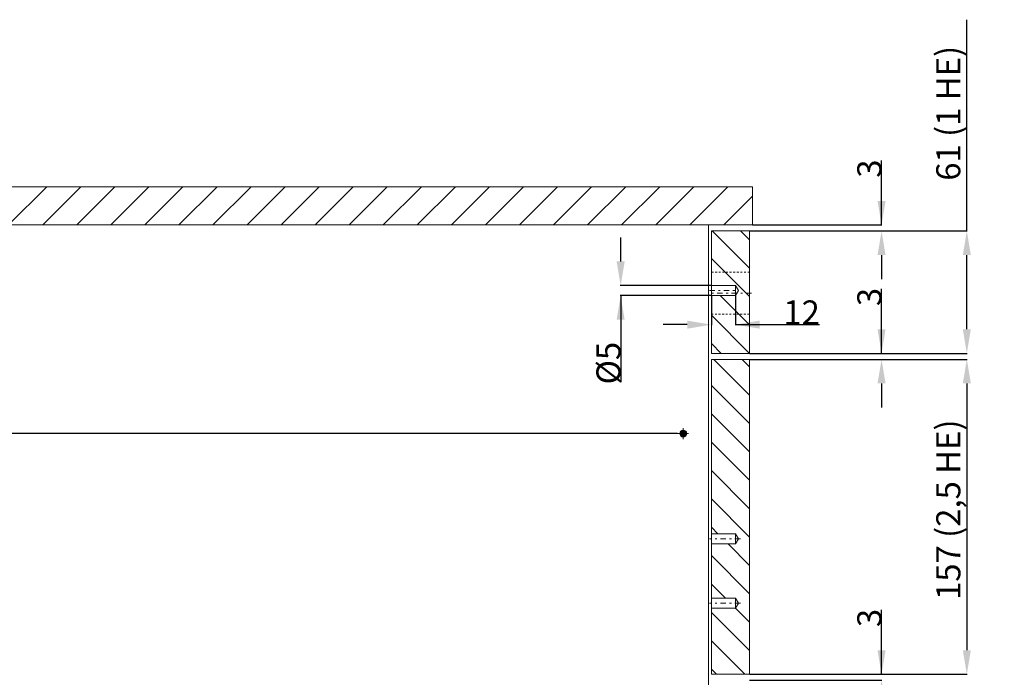
# Model space of a CAD drawing. Units: millimetres. Extents: x 53 to 1049, y -15 to 897.
# Drawn here: x 559 to 1049, y 569 to 897 of the extents above; entities that cross this region are included whole.
import ezdxf

# ---------------------------------------------------------------- set-up
doc = ezdxf.new("R2010")
doc.units = ezdxf.units.MM
for name, pattern in [('_..__..__..__.._', [1.8, 0.9, -0.9]), ('______....__....', [7.2, 2.7, -1.8, 0.9, -1.8]), ('______..__..__..', [7.2, 2.7, -0.9, 0.9, -0.9, 0.9, -0.9]), ('________________', [0])]:
    doc.linetypes.add(name, pattern=pattern)
for name, color, linetype in [('Ansichten', 7, 'Continuous'), ('Maße', 7, 'Continuous'), ('Mittellinien', 7, 'Continuous')]:
    doc.layers.add(name, color=color, linetype=linetype)
doc.dimstyles.get("Standard").update_dxf_attribs({"dimtxt": 0.18, "dimasz": 0.18, "dimexe": 0.18, "dimexo": 0.0625, "dimgap": 0.09, "dimtad": 0, "dimtih": 1, "dimtoh": 1, "dimdec": 4, "dimzin": 0, "dimdsep": 46, "dimtxsty": 'Standard', "dimcen": 0.09, "dimadec": 0, "dimazin": 0, "dimtfac": 1, "dimtdec": 4, "dimtofl": 0, "dimtmove": 0, "dimatfit": 3, "dimfxl": 0, "dimtolj": 1, "dimtzin": 0, "dimarcsym": 0})

# ---------------------------------------------------------------- blocks, each defined once
blk = doc.blocks.new('*D1')
at = {"layer": 'Defpoints', "color": 0}
for p in [(114.29, 690.5), (886.75, 690.5), (452.75, 220.5)]:
    blk.add_point(p, dxfattribs=at)
at = {"layer": 'Maße', "color": 0, "lineweight": -2}
for p, q in [((886.69, 690.5), (108.11, 690.5)), ((108.29, 232.5), (108.29, 678.5)), ((452.69, 220.5), (108.11, 220.5))]:
    blk.add_line(p, q, dxfattribs=at)
at = {"layer": 'Maße', "color": 0}
for points in [[(110.29, 678.5), (106.29, 678.5), (108.29, 690.5)], [(106.29, 232.5), (110.29, 232.5), (108.29, 220.5)]]:
    blk.add_solid(points, dxfattribs=at)
at = {"layer": 'Maße', "color": 0, "insert": (102.2, 472.56), "char_height": 12, "attachment_point": 5, "rotation": 90}
blk.add_mtext('\\A1;470', dxfattribs=at)
blk = doc.blocks.new('*D2')
at = {"layer": 'Defpoints', "color": 0}
for p in [(72.5, 794.5), (162, 794.5), (790, 90.5)]:
    blk.add_point(p, dxfattribs=at)
at = {"layer": 'Maße', "color": 0, "lineweight": -2}
for p, q in [((161.94, 794.5), (66.32, 794.5)), ((66.5, 102.5), (66.5, 782.5)), ((789.94, 90.5), (66.32, 90.5))]:
    blk.add_line(p, q, dxfattribs=at)
at = {"layer": 'Maße', "color": 0}
for points in [[(68.5, 782.5), (64.5, 782.5), (66.5, 794.5)], [(64.5, 102.5), (68.5, 102.5), (66.5, 90.5)]]:
    blk.add_solid(points, dxfattribs=at)
at = {"layer": 'Maße', "color": 0, "insert": (60.41, 465), "char_height": 12, "attachment_point": 5, "rotation": 90}
blk.add_mtext('\\A1;704', dxfattribs=at)
blk = doc.blocks.new('*D8')
at = {"layer": 'Defpoints', "color": 0}
for p in [(903.5, 759.3), (915.5, 759.3), (903.5, 738.8)]:
    blk.add_point(p, dxfattribs=at)
at = {"layer": 'Maße', "color": 0, "lineweight": -2}
for p, q in [((903.5, 759.24), (903.5, 744.62)), ((915.5, 759.24), (915.5, 744.62)), ((891.5, 744.8), (879.5, 744.8)), ((915.5, 744.8), (957.39, 744.8)), ((927.5, 744.8), (939.5, 744.8))]:
    blk.add_line(p, q, dxfattribs=at)
at = {"layer": 'Maße', "color": 0}
for points in [[(891.5, 742.8), (891.5, 746.8), (903.5, 744.8)], [(927.5, 746.8), (927.5, 742.8), (915.5, 744.8)]]:
    blk.add_solid(points, dxfattribs=at)
at = {"layer": 'Maße', "color": 0, "insert": (948.45, 750.89), "char_height": 12, "attachment_point": 5}
blk.add_mtext('\\A1;12', dxfattribs=at)
blk = doc.blocks.new('*D11')
at = {"layer": 'Defpoints', "color": 0}
for p in [(922.5, 791.5), (1036.79, 791.5), (922.5, 730.5)]:
    blk.add_point(p, dxfattribs=at)
at = {"layer": 'Maße', "color": 0, "lineweight": -2}
for p, q in [((1030.79, 791.5), (1030.79, 896.83)), ((922.56, 791.5), (1030.97, 791.5)), ((1030.79, 742.5), (1030.79, 779.5)), ((922.56, 730.5), (1030.97, 730.5))]:
    blk.add_line(p, q, dxfattribs=at)
at = {"layer": 'Maße', "color": 0}
for points in [[(1032.79, 779.5), (1028.79, 779.5), (1030.79, 791.5)], [(1028.79, 742.5), (1032.79, 742.5), (1030.79, 730.5)]]:
    blk.add_solid(points, dxfattribs=at)
at = {"layer": 'Maße', "color": 0, "insert": (1021.56, 850.17), "char_height": 12, "attachment_point": 5, "rotation": 90}
blk.add_mtext('\\A1;61 (1 HE)', dxfattribs=at)
blk = doc.blocks.new('*D16')
at = {"layer": 'Defpoints', "color": 0}
for p in [(922.5, 791.5), (924, 794.5), (994.29, 794.5)]:
    blk.add_point(p, dxfattribs=at)
at = {"layer": 'Maße', "color": 0, "lineweight": -2}
for p, q in [((988.29, 794.5), (988.29, 826.68)), ((988.29, 806.5), (988.29, 818.5)), ((922.56, 791.5), (988.47, 791.5)), ((924.06, 794.5), (988.47, 794.5)), ((988.29, 779.5), (988.29, 767.5))]:
    blk.add_line(p, q, dxfattribs=at)
at = {"layer": 'Maße', "color": 0}
for points in [[(986.29, 806.5), (990.29, 806.5), (988.29, 794.5)], [(990.29, 779.5), (986.29, 779.5), (988.29, 791.5)]]:
    blk.add_solid(points, dxfattribs=at)
at = {"layer": 'Maße', "color": 0, "insert": (982.2, 822.59), "char_height": 12, "attachment_point": 5, "rotation": 90}
blk.add_mtext('\\A1;3', dxfattribs=at)
blk = doc.blocks.new('*D18')
at = {"layer": 'Defpoints', "color": 0}
for p in [(922.5, 730.5), (922.5, 727.5), (994.29, 727.5)]:
    blk.add_point(p, dxfattribs=at)
at = {"layer": 'Maße', "color": 0, "lineweight": -2}
for p, q in [((988.29, 730.5), (988.29, 762.68)), ((988.29, 742.5), (988.29, 754.5)), ((922.56, 730.5), (988.47, 730.5)), ((922.56, 727.5), (988.47, 727.5)), ((988.29, 715.5), (988.29, 703.5))]:
    blk.add_line(p, q, dxfattribs=at)
at = {"layer": 'Maße', "color": 0}
for points in [[(986.29, 742.5), (990.29, 742.5), (988.29, 730.5)], [(990.29, 715.5), (986.29, 715.5), (988.29, 727.5)]]:
    blk.add_solid(points, dxfattribs=at)
at = {"layer": 'Maße', "color": 0, "insert": (982.2, 758.59), "char_height": 12, "attachment_point": 5, "rotation": 90}
blk.add_mtext('\\A1;3', dxfattribs=at)
blk = doc.blocks.new('*D21')
at = {"layer": 'Defpoints', "color": 0}
for p in [(903.5, 764.3), (864.29, 759.3), (903.5, 759.3)]:
    blk.add_point(p, dxfattribs=at)
at = {"layer": 'Maße', "color": 0, "lineweight": -2}
for p, q in [((858.29, 776.3), (858.29, 788.3)), ((903.44, 764.3), (858.11, 764.3)), ((903.44, 759.3), (858.11, 759.3)), ((858.29, 759.3), (858.29, 716.1)), ((858.29, 747.3), (858.29, 735.3))]:
    blk.add_line(p, q, dxfattribs=at)
at = {"layer": 'Maße', "color": 0}
for points in [[(856.29, 776.3), (860.29, 776.3), (858.29, 764.3)], [(860.29, 747.3), (856.29, 747.3), (858.29, 759.3)]]:
    blk.add_solid(points, dxfattribs=at)
at = {"layer": 'Maße', "color": 0, "insert": (852.2, 725.61), "char_height": 12, "attachment_point": 5, "rotation": 90}
blk.add_mtext('%%c\\A1;5', dxfattribs=at)
blk = doc.blocks.new('*D28')
at = {"layer": 'Defpoints', "color": 0}
for p in [(922.5, 727.5), (922.5, 570.5), (1036.79, 570.5)]:
    blk.add_point(p, dxfattribs=at)
at = {"layer": 'Maße', "color": 0, "lineweight": -2}
for p, q in [((922.56, 727.5), (1030.97, 727.5)), ((1030.79, 715.5), (1030.79, 582.5)), ((922.56, 570.5), (1030.97, 570.5))]:
    blk.add_line(p, q, dxfattribs=at)
at = {"layer": 'Maße', "color": 0}
for points in [[(1032.79, 715.5), (1028.79, 715.5), (1030.79, 727.5)], [(1028.79, 582.5), (1032.79, 582.5), (1030.79, 570.5)]]:
    blk.add_solid(points, dxfattribs=at)
at = {"layer": 'Maße', "color": 0, "insert": (1021.56, 652.56), "char_height": 12, "attachment_point": 5, "rotation": 90}
blk.add_mtext('\\A1;157 (2,5 HE)', dxfattribs=at)
blk = doc.blocks.new('*D29')
at = {"layer": 'Defpoints', "color": 0}
for p in [(922.5, 570.5), (994.29, 570.5), (922.5, 567.5)]:
    blk.add_point(p, dxfattribs=at)
at = {"layer": 'Maße', "color": 0, "lineweight": -2}
for p, q in [((988.29, 570.5), (988.29, 602.68)), ((988.29, 582.5), (988.29, 594.5)), ((922.56, 570.5), (988.47, 570.5)), ((922.56, 567.5), (988.47, 567.5)), ((988.29, 555.5), (988.29, 543.5))]:
    blk.add_line(p, q, dxfattribs=at)
at = {"layer": 'Maße', "color": 0}
for points in [[(986.29, 582.5), (990.29, 582.5), (988.29, 570.5)], [(990.29, 555.5), (986.29, 555.5), (988.29, 567.5)]]:
    blk.add_solid(points, dxfattribs=at)
at = {"layer": 'Maße', "color": 0, "insert": (982.2, 598.59), "char_height": 12, "attachment_point": 5, "rotation": 90}
blk.add_mtext('\\A1;3', dxfattribs=at)
blk = doc.blocks.new('@2779')
at = {"layer": 'Maße', "color": 7, "linetype": '________________', "lineweight": 9}
for p, q in [((924, 813.5), (146, 813.5)), ((924, 794.5), (924, 813.5)), ((162, 794.5), (924, 794.5)), ((902, 794.5), (902, 90.5)), ((903.5, 791.5), (922.5, 791.5)), ((903.5, 764.3), (903.5, 791.5)), ((922.5, 730.5), (922.5, 791.5)), ((903.5, 764.3), (915.5, 764.3)), ((903.5, 764.3), (903.5, 759.3)), ((915.5, 764.3), (915.5, 759.3)), ((915.5, 764.3), (916.94, 761.8)), ((916.94, 761.8), (915.5, 759.3)), ((915.5, 759.3), (903.5, 759.3)), ((903.5, 730.5), (903.5, 759.3)), ((922.5, 730.5), (903.5, 730.5)), ((903.5, 640.5), (903.5, 727.5)), ((903.5, 727.5), (922.5, 727.5)), ((922.5, 570.5), (922.5, 727.5)), ((903.5, 640.5), (915.5, 640.5)), ((903.5, 640.5), (903.5, 635.5)), ((915.5, 640.5), (915.5, 635.5)), ((915.5, 640.5), (916.94, 638)), ((916.94, 638), (915.5, 635.5)), ((915.5, 635.5), (903.5, 635.5)), ((903.5, 608.5), (903.5, 635.5)), ((903.5, 608.5), (915.5, 608.5)), ((903.5, 608.5), (903.5, 603.5)), ((915.5, 608.5), (915.5, 603.5)), ((915.5, 608.5), (916.94, 606)), ((916.94, 606), (915.5, 603.5)), ((915.5, 603.5), (903.5, 603.5)), ((903.5, 570.5), (903.5, 603.5)), ((922.5, 570.5), (903.5, 570.5))]:
    blk.add_line(p, q, dxfattribs=at)
at = {"layer": 'Maße', "color": 1}
for p, q in [((553.29, 794.5), (572.29, 813.5)), ((570.26, 794.5), (589.26, 813.5)), ((587.23, 794.5), (606.23, 813.5)), ((604.21, 794.5), (623.21, 813.5)), ((621.18, 794.5), (640.18, 813.5)), ((638.15, 794.5), (657.15, 813.5)), ((655.12, 794.5), (674.12, 813.5)), ((672.09, 794.5), (691.09, 813.5)), ((689.06, 794.5), (708.06, 813.5)), ((706.03, 794.5), (725.03, 813.5)), ((723, 794.5), (742, 813.5)), ((739.97, 794.5), (758.97, 813.5)), ((756.94, 794.5), (775.94, 813.5)), ((773.91, 794.5), (792.91, 813.5)), ((790.88, 794.5), (809.88, 813.5)), ((807.85, 794.5), (826.85, 813.5)), ((824.82, 794.5), (843.82, 813.5)), ((841.79, 794.5), (860.79, 813.5)), ((858.76, 794.5), (877.76, 813.5)), ((875.73, 794.5), (894.73, 813.5)), ((892.7, 794.5), (911.7, 813.5)), ((909.68, 794.5), (924, 808.83)), ((903.93, 791.5), (922.5, 772.93)), ((918.07, 791.5), (922.5, 787.07)), ((903.5, 777.79), (922.5, 758.79)), ((907.84, 759.3), (922.5, 744.65)), ((903.5, 749.5), (922.5, 730.5)), ((903.5, 735.36), (908.36, 730.5)), ((904.64, 727.5), (922.5, 709.64)), ((918.78, 727.5), (922.5, 723.78)), ((903.5, 714.5), (922.5, 695.5)), ((903.5, 700.36), (922.5, 681.36)), ((903.5, 686.22), (922.5, 667.22)), ((903.5, 672.07), (922.5, 653.07)), ((903.5, 657.93), (922.5, 638.93)), ((903.5, 643.79), (906.78, 640.5)), ((911.78, 635.5), (922.5, 624.79)), ((903.5, 629.65), (922.5, 610.65)), ((903.5, 615.5), (910.5, 608.5)), ((903.5, 601.36), (908.43, 596.43)), ((915.5, 603.5), (922.5, 596.5)), ((908.43, 596.43), (922.5, 582.36)), ((903.5, 587.22), (920.22, 570.5)), ((903.5, 573.08), (906.07, 570.5))]:
    blk.add_line(p, q, dxfattribs=at)
at = {"layer": 'Maße', "color": 212, "linetype": '_..__..__..__.._', "lineweight": 9}
for p, q in [((922.5, 771), (903.5, 771)), ((903.5, 750), (922.5, 750))]:
    blk.add_line(p, q, dxfattribs=at)
at = {"layer": 'Maße', "color": 1}
blk.add_polyline3d([(915.5, 603.5, 0)], dxfattribs=at)
at = {"layer": 'Maße', "color": 7, "linetype": '________________', "lineweight": 9, "extrusion": (0, 0, -1)}
blk.add_circle((-889.5, 690.5), 1.75, dxfattribs=at)
at = {"layer": 'Maße', "color": 1}
blk.add_point((915.5, 603.5), dxfattribs=at)

msp = doc.modelspace()

# ---------------------------------------------------------------- hatches: boundary and pattern name
at = {"layer": 'Ansichten'}
msp.add_hatch(color=253, dxfattribs=at).paths.add_polyline_path([(891.25, 690.504), (891.243, 690.657), (891.223, 690.808), (891.19, 690.957), (891.144, 691.103), (891.086, 691.244), (891.016, 691.379), (890.934, 691.508), (890.841, 691.629), (890.737, 691.742), (890.625, 691.845), (890.504, 691.938), (890.375, 692.02), (890.24, 692.091), (890.099, 692.149), (889.953, 692.195), (889.804, 692.228), (889.653, 692.248), (889.5, 692.254), (889.347, 692.248), (889.196, 692.228), (889.047, 692.195), (888.901, 692.149), (888.76, 692.091), (888.625, 692.02), (888.496, 691.938), (888.375, 691.845), (888.263, 691.742), (888.159, 691.629), (888.066, 691.508), (887.984, 691.379), (887.914, 691.244), (887.856, 691.103), (887.81, 690.957), (887.777, 690.808), (887.757, 690.657), (887.75, 690.504), (887.757, 690.352), (887.777, 690.201), (887.81, 690.052), (887.856, 689.906), (887.914, 689.765), (887.984, 689.629), (888.066, 689.501), (888.159, 689.38), (888.263, 689.267), (888.375, 689.164), (888.496, 689.071), (888.625, 688.989), (888.76, 688.918), (888.901, 688.86), (889.047, 688.814), (889.196, 688.781), (889.347, 688.761), (889.5, 688.754), (889.653, 688.761), (889.804, 688.781), (889.953, 688.814), (890.099, 688.86), (890.24, 688.918), (890.375, 688.989), (890.504, 689.071), (890.625, 689.164), (890.737, 689.267), (890.841, 689.38), (890.934, 689.501), (891.016, 689.629), (891.086, 689.765), (891.144, 689.906), (891.19, 690.052), (891.223, 690.201), (891.243, 690.352)])

# ---------------------------------------------------------------- linework, layer by layer
at = {"layer": 'Ansichten', "color": 7, "linetype": '________________', "lineweight": 9}
msp.add_circle((889.5, 690.504), 1.75, dxfattribs=at)
at = {"layer": 'Ansichten', "color": 7}
msp.add_point((889.5, 690.504), dxfattribs=at)
at = {"layer": 'Mittellinien', "color": 132, "linetype": '______....__....', "lineweight": 9}
for p, q in [((902.5, 761.804), (916.5, 761.804)), ((923.5, 760.504), (902.5, 760.504)), ((889.5, 687.754), (889.5, 693.254)), ((886.75, 690.504), (892.25, 690.504)), ((917.943, 638.004), (902.5, 638.004)), ((917.943, 606.004), (902.5, 606.004))]:
    msp.add_line(p, q, dxfattribs=at)

# ---------------------------------------------------------------- block references
at = {"layer": 'Ansichten', "color": 7, "linetype": '______..__..__..', "lineweight": 9}
msp.add_blockref('@2779', (0, 0), dxfattribs=at)

# ---------------------------------------------------------------- dimensions: what is measured, and where the dimension line sits
at = {"layer": 'Maße', "color": 5}
for base, p1, p2, angle, text, picture, middle in [((1030.79, 791.504), (922.5, 730.504), (922.5, 791.504), 90, '<> (1 HE)', '*D11', (1030.79, 850.166)), ((858.29, 759.304), (903.5, 764.304), (903.5, 759.304), 90, '%%c<>', '*D21', (858.29, 725.614)), ((1030.79, 570.504), (922.5, 727.504), (922.5, 570.504), 270, '<> (2,5 HE)', '*D28', (1030.79, 652.559))]:
    dim = msp.add_linear_dim(base=base, p1=p1, p2=p2, angle=angle, text=text, dimstyle='Standard', override={"dimtxt": 12, "dimasz": 12, "dimtad": 1, "dimjust": 0, "dimtih": 0, "dimtoh": 0, "dimdec": 2, "dimlfac": 1, "dimzin": 8, "dimsah": 1, "dimse1": 0, "dimse2": 0, "dimsd1": 0, "dimsd2": 0, "dimadec": 2, "dimazin": 2, "dimtol": 0, "dimtp": 0, "dimtm": 0, "dimtfac": 0.5, "dimtzin": 8}, dxfattribs=at)
    dim.commit()
    dim.dimension.update_dxf_attribs({"geometry": picture, "text_midpoint": middle, "dimtype": 160})
for base, p1, p2, angle, picture, middle in [((988.29, 794.504), (922.5, 791.504), (924, 794.504), 90, '*D16', (988.29, 822.594)), ((66.5, 794.504), (790, 90.504), (162, 794.504), 90, '*D2', (66.5, 465)), ((988.29, 727.504), (922.5, 730.504), (922.5, 727.504), 270, '*D18', (988.29, 758.594)), ((903.5, 744.8), (915.5, 759.304), (903.5, 759.304), 180, '*D8', (948.447, 744.8)), ((108.29, 690.504), (452.75, 220.504), (886.75, 690.504), 90, '*D1', (108.29, 472.559)), ((988.29, 570.504), (922.5, 567.504), (922.5, 570.504), 90, '*D29', (988.29, 598.594))]:
    dim = msp.add_linear_dim(base=base, p1=p1, p2=p2, angle=angle, dimstyle='Standard', override={"dimtxt": 12, "dimasz": 12, "dimtad": 1, "dimjust": 0, "dimtih": 0, "dimtoh": 0, "dimdec": 2, "dimlfac": 1, "dimzin": 8, "dimsah": 1, "dimse1": 0, "dimse2": 0, "dimsd1": 0, "dimsd2": 0, "dimadec": 2, "dimazin": 2, "dimtol": 0, "dimtp": 0, "dimtm": 0, "dimtfac": 0.5, "dimtzin": 8}, dxfattribs=at)
    dim.commit()
    dim.dimension.update_dxf_attribs({"geometry": picture, "text_midpoint": middle, "dimtype": 160})

doc.saveas('drawing.dxf')
